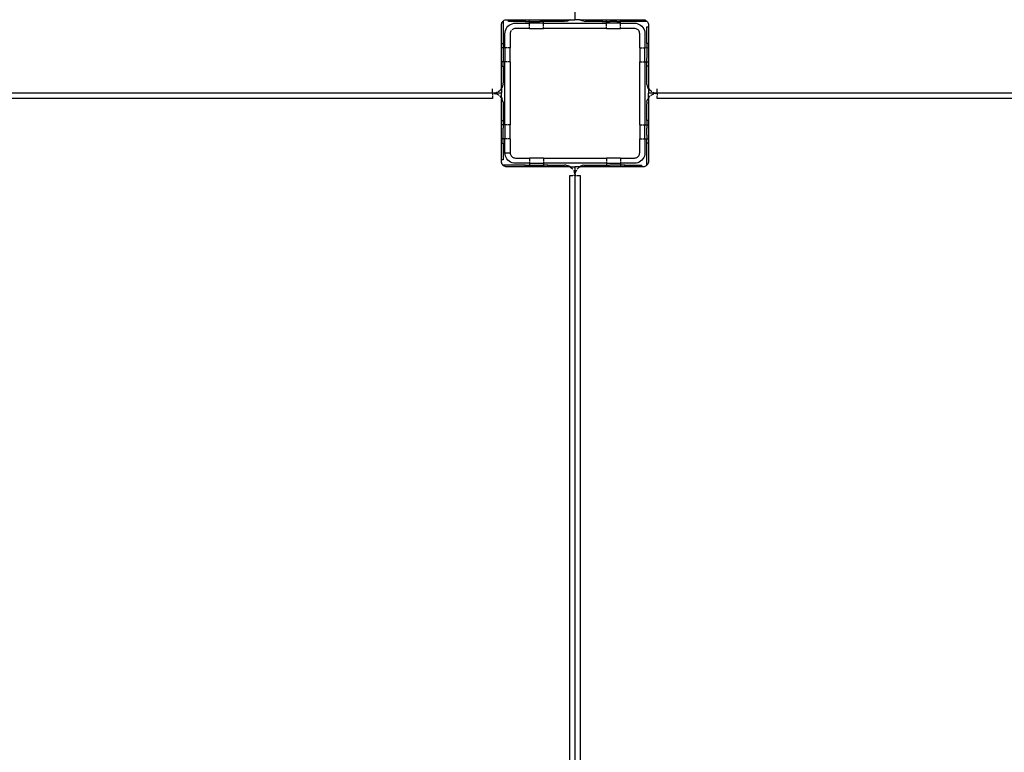
# Model space of a CAD drawing. Extents: x -4.49 to 4.1, y -3.62 to 3.65.
# Drawn here: x -0.68 to -0.12, y -0.88 to -0.46 of the extents above; entities that cross this region are included whole.
import ezdxf

# ---------------------------------------------------------------- set-up
doc = ezdxf.new("R2010")
doc.units = 0
doc.layers.get('0').update_dxf_attribs({"linetype": 'CONTINUOUS'})

msp = doc.modelspace()

# ---------------------------------------------------------------- linework, layer by layer
for p, q in [((-0.36958, -0.46126), (-0.36982, -0.46141)), ((-0.36711, -0.45641), (-0.36711, -0.46141)), ((-0.36463, -0.46126), (-0.36439, -0.46141)), ((-0.40911, -0.46441), (-0.40907, -0.46394)), ((-0.40911, -0.47491), (-0.40911, -0.46441)), ((-0.40907, -0.46394), (-0.40896, -0.46348)), ((-0.40896, -0.46348), (-0.40878, -0.46304)), ((-0.40878, -0.46304), (-0.40853, -0.46264)), ((-0.40853, -0.46264), (-0.40833, -0.46241)), ((-0.40833, -0.46241), (-0.40823, -0.46228)), ((-0.40823, -0.46228), (-0.40809, -0.46216)), ((-0.40809, -0.46216), (-0.40811, -0.46241)), ((-0.40811, -0.46241), (-0.40811, -0.47491)), ((-0.40809, -0.46216), (-0.40787, -0.46198)), ((-0.40787, -0.46198), (-0.40747, -0.46173)), ((-0.40747, -0.46173), (-0.40703, -0.46155)), ((-0.40703, -0.46155), (-0.40657, -0.46144)), ((-0.40681, -0.46755), (-0.40645, -0.46668)), ((-0.40657, -0.46144), (-0.40611, -0.46141)), ((-0.40645, -0.46668), (-0.40596, -0.46588)), ((-0.40611, -0.46141), (-0.40511, -0.46141)), ((-0.40596, -0.46588), (-0.40535, -0.46516)), ((-0.40535, -0.46516), (-0.40463, -0.46455)), ((-0.40511, -0.46241), (-0.40511, -0.46141)), ((-0.40511, -0.46141), (-0.39561, -0.46141)), ((-0.39561, -0.46241), (-0.40511, -0.46241)), ((-0.40463, -0.46455), (-0.40383, -0.46406)), ((-0.40383, -0.46406), (-0.40296, -0.4637)), ((-0.40296, -0.4637), (-0.40204, -0.46348)), ((-0.40247, -0.46673), (-0.40287, -0.46698)), ((-0.40203, -0.46655), (-0.40247, -0.46673)), ((-0.40204, -0.46348), (-0.40111, -0.46341)), ((-0.40157, -0.46644), (-0.40203, -0.46655)), ((-0.40111, -0.46641), (-0.40157, -0.46644)), ((-0.40111, -0.46341), (-0.39311, -0.46341)), ((-0.39311, -0.46641), (-0.40111, -0.46641)), ((-0.39561, -0.46141), (-0.39561, -0.46241)), ((-0.39561, -0.46141), (-0.39311, -0.46141)), ((-0.39561, -0.46241), (-0.39315, -0.46241)), ((-0.39315, -0.46241), (-0.39311, -0.46141)), ((-0.39311, -0.46341), (-0.39315, -0.46241)), ((-0.39315, -0.46241), (-0.39111, -0.46241)), ((-0.39311, -0.46141), (-0.39111, -0.46141)), ((-0.39311, -0.46504), (-0.39311, -0.46341)), ((-0.38511, -0.46341), (-0.39311, -0.46341)), ((-0.39311, -0.46641), (-0.39311, -0.46548)), ((-0.39311, -0.46641), (-0.38511, -0.46641)), ((-0.39111, -0.46141), (-0.38711, -0.46141)), ((-0.39111, -0.46241), (-0.38711, -0.46241)), ((-0.38711, -0.46141), (-0.38511, -0.46141)), ((-0.38506, -0.46241), (-0.38711, -0.46241)), ((-0.38506, -0.46241), (-0.38511, -0.46141)), ((-0.38511, -0.46141), (-0.38261, -0.46141)), ((-0.38511, -0.46341), (-0.38506, -0.46241)), ((-0.38511, -0.46504), (-0.38511, -0.46341)), ((-0.38511, -0.46341), (-0.3491, -0.46341)), ((-0.38511, -0.46641), (-0.38511, -0.46548)), ((-0.3491, -0.46641), (-0.38511, -0.46641)), ((-0.38261, -0.46241), (-0.38506, -0.46241)), ((-0.38261, -0.46141), (-0.38261, -0.46241)), ((-0.38261, -0.46141), (-0.37311, -0.46141)), ((-0.37311, -0.46241), (-0.38261, -0.46241)), ((-0.37311, -0.46141), (-0.37011, -0.46141)), ((-0.37217, -0.46233), (-0.37311, -0.46241)), ((-0.37217, -0.46233), (-0.37125, -0.46211)), ((-0.37125, -0.46211), (-0.37038, -0.46175)), ((-0.36982, -0.46141), (-0.37038, -0.46175)), ((-0.36982, -0.46141), (-0.37011, -0.46141)), ((-0.36982, -0.46141), (-0.36711, -0.46141)), ((-0.36439, -0.46141), (-0.36711, -0.46141)), ((-0.36411, -0.46141), (-0.36439, -0.46141)), ((-0.36439, -0.46141), (-0.36383, -0.46175)), ((-0.36411, -0.46141), (-0.36111, -0.46141)), ((-0.36296, -0.46211), (-0.36383, -0.46175)), ((-0.36204, -0.46233), (-0.36296, -0.46211)), ((-0.36204, -0.46233), (-0.36111, -0.46241)), ((-0.36111, -0.46141), (-0.35161, -0.46141)), ((-0.35161, -0.46241), (-0.36111, -0.46241)), ((-0.35161, -0.46141), (-0.35161, -0.46241)), ((-0.35161, -0.46141), (-0.3491, -0.46141)), ((-0.35161, -0.46241), (-0.3491, -0.46241)), ((-0.3491, -0.46241), (-0.3491, -0.46141)), ((-0.3491, -0.46141), (-0.34711, -0.46141)), ((-0.3491, -0.46341), (-0.3491, -0.46241)), ((-0.3491, -0.46241), (-0.34711, -0.46241)), ((-0.3491, -0.46504), (-0.3491, -0.46341)), ((-0.34111, -0.46341), (-0.3491, -0.46341)), ((-0.3491, -0.46641), (-0.3491, -0.46548)), ((-0.3491, -0.46641), (-0.34111, -0.46641)), ((-0.34711, -0.46141), (-0.34311, -0.46141)), ((-0.34311, -0.46241), (-0.34711, -0.46241)), ((-0.34311, -0.46141), (-0.34111, -0.46141)), ((-0.34311, -0.46241), (-0.34111, -0.46241)), ((-0.34111, -0.46241), (-0.34111, -0.46141)), ((-0.34111, -0.46141), (-0.33861, -0.46141)), ((-0.34111, -0.46341), (-0.34111, -0.46241)), ((-0.33861, -0.46241), (-0.34111, -0.46241)), ((-0.34111, -0.46504), (-0.34111, -0.46341)), ((-0.34111, -0.46341), (-0.33311, -0.46341)), ((-0.34111, -0.46641), (-0.34111, -0.46548)), ((-0.33311, -0.46641), (-0.34111, -0.46641)), ((-0.33861, -0.46141), (-0.33861, -0.46241)), ((-0.33861, -0.46141), (-0.32811, -0.46141)), ((-0.32611, -0.46241), (-0.33861, -0.46241)), ((-0.33311, -0.46341), (-0.33217, -0.46348)), ((-0.33264, -0.46644), (-0.33311, -0.46641)), ((-0.33218, -0.46655), (-0.33264, -0.46644)), ((-0.33174, -0.46673), (-0.33218, -0.46655)), ((-0.33217, -0.46348), (-0.33125, -0.4637)), ((-0.33134, -0.46698), (-0.33174, -0.46673)), ((-0.33125, -0.4637), (-0.33038, -0.46406)), ((-0.33038, -0.46406), (-0.32958, -0.46455)), ((-0.32958, -0.46455), (-0.32886, -0.46516)), ((-0.32886, -0.46516), (-0.32825, -0.46588)), ((-0.32825, -0.46588), (-0.32776, -0.46668)), ((-0.32811, -0.46141), (-0.32764, -0.46144)), ((-0.32776, -0.46668), (-0.3274, -0.46755)), ((-0.32764, -0.46144), (-0.32718, -0.46155)), ((-0.32718, -0.46155), (-0.32674, -0.46173)), ((-0.32674, -0.46173), (-0.32634, -0.46198)), ((-0.32634, -0.46198), (-0.32611, -0.46218)), ((-0.32611, -0.46218), (-0.32598, -0.46228)), ((-0.32586, -0.46242), (-0.32611, -0.46241)), ((-0.32611, -0.46541), (-0.32511, -0.46541)), ((-0.32611, -0.47491), (-0.32611, -0.46541)), ((-0.32598, -0.46228), (-0.32586, -0.46242)), ((-0.32586, -0.46242), (-0.32568, -0.46264)), ((-0.32568, -0.46264), (-0.32543, -0.46304)), ((-0.32543, -0.46304), (-0.32525, -0.46348)), ((-0.32525, -0.46348), (-0.32514, -0.46394)), ((-0.32514, -0.46394), (-0.32511, -0.46441)), ((-0.32511, -0.46441), (-0.32511, -0.46541)), ((-0.32511, -0.46541), (-0.32511, -0.47491)), ((-0.40711, -0.46941), (-0.40703, -0.46847)), ((-0.40711, -0.47741), (-0.40711, -0.46941)), ((-0.40703, -0.46847), (-0.40681, -0.46755)), ((-0.40407, -0.46894), (-0.40411, -0.46941)), ((-0.40411, -0.46941), (-0.40411, -0.47741)), ((-0.40396, -0.46848), (-0.40407, -0.46894)), ((-0.40378, -0.46804), (-0.40396, -0.46848)), ((-0.40353, -0.46764), (-0.40378, -0.46804)), ((-0.40287, -0.46698), (-0.40323, -0.46728)), ((-0.33098, -0.46728), (-0.33134, -0.46698)), ((-0.33068, -0.46764), (-0.33098, -0.46728)), ((-0.33043, -0.46804), (-0.33068, -0.46764)), ((-0.33025, -0.46848), (-0.33043, -0.46804)), ((-0.33014, -0.46894), (-0.33025, -0.46848)), ((-0.33011, -0.46941), (-0.33014, -0.46894)), ((-0.33011, -0.47741), (-0.33011, -0.46941)), ((-0.3274, -0.46755), (-0.32718, -0.46847)), ((-0.32718, -0.46847), (-0.32711, -0.46941)), ((-0.32711, -0.46941), (-0.32711, -0.47741)), ((-0.40911, -0.47491), (-0.40811, -0.47491)), ((-0.40911, -0.47741), (-0.40911, -0.47491)), ((-0.40811, -0.47741), (-0.40911, -0.47741)), ((-0.40911, -0.47941), (-0.40911, -0.47741)), ((-0.40811, -0.47491), (-0.40811, -0.47741)), ((-0.40711, -0.47741), (-0.40811, -0.47741)), ((-0.40811, -0.47741), (-0.40811, -0.47941)), ((-0.40587, -0.47741), (-0.40711, -0.47741)), ((-0.40711, -0.47741), (-0.40711, -0.4854)), ((-0.40411, -0.47741), (-0.40547, -0.47741)), ((-0.40411, -0.4854), (-0.40411, -0.47741)), ((-0.33011, -0.47741), (-0.32874, -0.47741)), ((-0.33011, -0.47741), (-0.33011, -0.48541)), ((-0.32834, -0.47741), (-0.32711, -0.47741)), ((-0.32711, -0.47741), (-0.32611, -0.47736)), ((-0.32711, -0.48541), (-0.32711, -0.47741)), ((-0.32511, -0.47491), (-0.32611, -0.47491)), ((-0.32611, -0.47491), (-0.32611, -0.47736)), ((-0.32611, -0.47736), (-0.32511, -0.47741)), ((-0.32611, -0.47736), (-0.32611, -0.47941)), ((-0.32511, -0.47491), (-0.32511, -0.47741)), ((-0.32511, -0.47741), (-0.32511, -0.47941)), ((-0.40911, -0.48341), (-0.40911, -0.47941)), ((-0.40911, -0.4854), (-0.40911, -0.48341)), ((-0.40811, -0.47941), (-0.40811, -0.48341)), ((-0.40811, -0.48341), (-0.40811, -0.4854)), ((-0.32611, -0.47941), (-0.32611, -0.48341)), ((-0.32611, -0.48545), (-0.32611, -0.48341)), ((-0.32511, -0.47941), (-0.32511, -0.48341)), ((-0.32511, -0.48341), (-0.32511, -0.48541)), ((-0.40811, -0.4854), (-0.40911, -0.4854)), ((-0.40911, -0.48791), (-0.40911, -0.4854)), ((-0.40911, -0.48791), (-0.40811, -0.48791)), ((-0.40911, -0.49741), (-0.40911, -0.48791)), ((-0.40711, -0.4854), (-0.40811, -0.4854)), ((-0.40811, -0.48791), (-0.40811, -0.4854)), ((-0.40811, -0.48791), (-0.40811, -0.49741)), ((-0.40587, -0.4854), (-0.40711, -0.4854)), ((-0.40711, -0.52141), (-0.40711, -0.4854)), ((-0.40411, -0.4854), (-0.40547, -0.4854)), ((-0.40411, -0.4854), (-0.40411, -0.52141)), ((-0.33011, -0.48541), (-0.32874, -0.48541)), ((-0.33011, -0.52141), (-0.33011, -0.48541)), ((-0.32834, -0.48541), (-0.32711, -0.48541)), ((-0.32711, -0.48541), (-0.32611, -0.48545)), ((-0.32711, -0.48541), (-0.32711, -0.52141)), ((-0.32611, -0.48545), (-0.32511, -0.48541)), ((-0.32611, -0.48791), (-0.32611, -0.48545)), ((-0.32511, -0.48791), (-0.32611, -0.48791)), ((-0.32611, -0.49741), (-0.32611, -0.48791)), ((-0.32511, -0.48541), (-0.32511, -0.48791)), ((-0.32511, -0.48791), (-0.32511, -0.49741)), ((-0.40911, -0.50041), (-0.40911, -0.49741)), ((-0.40911, -0.50069), (-0.40876, -0.50013)), ((-0.40911, -0.50041), (-0.40911, -0.50069)), ((-0.40911, -0.50069), (-0.40911, -0.50341)), ((-0.4084, -0.49926), (-0.40876, -0.50013)), ((-0.40818, -0.49834), (-0.4084, -0.49926)), ((-0.40818, -0.49834), (-0.40811, -0.49741)), ((-0.32603, -0.49834), (-0.32611, -0.49741)), ((-0.32603, -0.49834), (-0.32581, -0.49926)), ((-0.32581, -0.49926), (-0.32545, -0.50013)), ((-0.32511, -0.50069), (-0.32545, -0.50013)), ((-0.32511, -0.49741), (-0.32511, -0.50041)), ((-0.32511, -0.50041), (-0.32511, -0.50069)), ((-0.32511, -0.50069), (-0.32511, -0.50341)), ((-0.41411, -0.50341), (-1.02011, -0.50341)), ((-0.41411, -0.50253), (-0.41411, -0.50087)), ((-0.41411, -0.50341), (-0.41411, -0.50283)), ((-0.41317, -0.50333), (-0.41411, -0.50341)), ((-0.41317, -0.50348), (-0.41411, -0.50341)), ((-0.40911, -0.50341), (-0.41411, -0.50341)), ((-0.41411, -0.50341), (-0.41411, -0.50464)), ((-0.41411, -0.50504), (-0.41411, -0.50641)), ((-0.41317, -0.50333), (-0.41225, -0.50311)), ((-0.41317, -0.50348), (-0.41225, -0.5037)), ((-0.41158, -0.50283), (-0.41225, -0.50311)), ((-0.41138, -0.50406), (-0.41225, -0.5037)), ((-0.41058, -0.50455), (-0.41138, -0.50406)), ((-0.41058, -0.50226), (-0.41101, -0.50253)), ((-0.41058, -0.50226), (-0.40986, -0.50165)), ((-0.41058, -0.50455), (-0.41047, -0.50464)), ((-0.41, -0.50504), (-0.40986, -0.50516)), ((-0.40925, -0.50093), (-0.40986, -0.50165)), ((-0.40925, -0.50588), (-0.40986, -0.50516)), ((-0.40925, -0.50093), (-0.40922, -0.50087)), ((-0.40925, -0.50588), (-0.40911, -0.50612)), ((-0.40911, -0.50612), (-0.40911, -0.50341)), ((-0.40911, -0.50612), (-0.40911, -0.50641)), ((-0.40911, -0.50612), (-0.40876, -0.50668)), ((-0.32511, -0.50612), (-0.32545, -0.50668)), ((-0.32011, -0.50341), (-0.32511, -0.50341)), ((-0.32511, -0.50612), (-0.32511, -0.50341)), ((-0.32496, -0.50588), (-0.32511, -0.50612)), ((-0.32511, -0.50641), (-0.32511, -0.50612)), ((-0.32496, -0.50093), (-0.32499, -0.50087)), ((-0.32496, -0.50093), (-0.32435, -0.50165)), ((-0.32496, -0.50588), (-0.32435, -0.50516)), ((-0.32363, -0.50226), (-0.32435, -0.50165)), ((-0.32421, -0.50504), (-0.32435, -0.50516)), ((-0.32363, -0.50455), (-0.32374, -0.50464)), ((-0.32363, -0.50226), (-0.3232, -0.50253)), ((-0.32363, -0.50455), (-0.32283, -0.50406)), ((-0.32283, -0.50406), (-0.32196, -0.5037)), ((-0.32263, -0.50283), (-0.32196, -0.50311)), ((-0.32104, -0.50333), (-0.32196, -0.50311)), ((-0.32104, -0.50348), (-0.32196, -0.5037)), ((-0.32104, -0.50333), (-0.32011, -0.50341)), ((-0.32104, -0.50348), (-0.32011, -0.50341)), ((-0.32011, -0.50253), (-0.32011, -0.50087)), ((-0.32011, -0.50341), (-0.32011, -0.50283)), ((0.18789, -0.50341), (-0.32011, -0.50341)), ((-0.32011, -0.50341), (-0.32011, -0.50464)), ((-0.32011, -0.50641), (-0.32011, -0.50504)), ((-0.41411, -0.50641), (-1.02011, -0.50641)), ((-0.40911, -0.50941), (-0.40911, -0.50641)), ((-0.40911, -0.51891), (-0.40911, -0.50941)), ((-0.4084, -0.50755), (-0.40876, -0.50668)), ((-0.40818, -0.50847), (-0.4084, -0.50755)), ((-0.40818, -0.50847), (-0.40811, -0.50941)), ((-0.40811, -0.50941), (-0.40811, -0.51891)), ((-0.32603, -0.50847), (-0.32611, -0.50941)), ((-0.32611, -0.51891), (-0.32611, -0.50941)), ((-0.32603, -0.50847), (-0.32581, -0.50755)), ((-0.32581, -0.50755), (-0.32545, -0.50668)), ((-0.32511, -0.50641), (-0.32511, -0.50941)), ((-0.32511, -0.50941), (-0.32511, -0.51891)), ((0.28589, -0.50641), (-0.32011, -0.50641)), ((-0.40911, -0.51891), (-0.40811, -0.51891)), ((-0.40911, -0.52141), (-0.40911, -0.51891)), ((-0.40811, -0.52136), (-0.40911, -0.52141)), ((-0.40911, -0.52341), (-0.40911, -0.52141)), ((-0.40811, -0.51891), (-0.40811, -0.52136)), ((-0.40711, -0.52141), (-0.40811, -0.52136)), ((-0.40811, -0.52136), (-0.40811, -0.52341)), ((-0.40587, -0.52141), (-0.40711, -0.52141)), ((-0.40711, -0.52141), (-0.40711, -0.52941)), ((-0.40411, -0.52141), (-0.40547, -0.52141)), ((-0.40411, -0.52941), (-0.40411, -0.52141)), ((-0.33011, -0.52141), (-0.32874, -0.52141)), ((-0.33011, -0.52141), (-0.33011, -0.5294)), ((-0.32834, -0.52141), (-0.32711, -0.52141)), ((-0.32711, -0.52141), (-0.32611, -0.52141)), ((-0.32711, -0.5294), (-0.32711, -0.52141)), ((-0.32511, -0.51891), (-0.32611, -0.51891)), ((-0.32611, -0.51891), (-0.32611, -0.52141)), ((-0.32611, -0.52141), (-0.32511, -0.52141)), ((-0.32611, -0.52141), (-0.32611, -0.52341)), ((-0.32511, -0.51891), (-0.32511, -0.52141)), ((-0.32511, -0.52141), (-0.32511, -0.52341)), ((-0.40911, -0.52741), (-0.40911, -0.52341)), ((-0.40911, -0.52941), (-0.40911, -0.52741)), ((-0.40811, -0.52741), (-0.40811, -0.52341)), ((-0.40811, -0.52945), (-0.40811, -0.52741)), ((-0.32611, -0.52741), (-0.32611, -0.52341)), ((-0.32611, -0.52741), (-0.32611, -0.5294)), ((-0.32511, -0.52341), (-0.32511, -0.52741)), ((-0.32511, -0.52741), (-0.32511, -0.5294)), ((-0.40811, -0.52945), (-0.40911, -0.52941)), ((-0.40911, -0.53191), (-0.40911, -0.52941)), ((-0.40911, -0.53191), (-0.40811, -0.53191)), ((-0.40911, -0.54141), (-0.40911, -0.53191)), ((-0.40711, -0.52941), (-0.40811, -0.52945)), ((-0.40811, -0.53191), (-0.40811, -0.52945)), ((-0.40811, -0.53191), (-0.40811, -0.54141)), ((-0.40711, -0.53741), (-0.40711, -0.52941)), ((-0.40587, -0.52941), (-0.40711, -0.52941)), ((-0.40411, -0.52941), (-0.40547, -0.52941)), ((-0.40411, -0.52941), (-0.40411, -0.53741)), ((-0.33011, -0.5294), (-0.32874, -0.5294)), ((-0.33011, -0.53741), (-0.33011, -0.5294)), ((-0.32834, -0.5294), (-0.32711, -0.5294)), ((-0.32711, -0.5294), (-0.32711, -0.53741)), ((-0.32711, -0.5294), (-0.32611, -0.5294)), ((-0.32611, -0.5294), (-0.32511, -0.5294)), ((-0.32611, -0.53191), (-0.32611, -0.5294)), ((-0.32511, -0.53191), (-0.32611, -0.53191)), ((-0.32611, -0.54441), (-0.32611, -0.53191)), ((-0.32511, -0.5294), (-0.32511, -0.53191)), ((-0.32511, -0.53191), (-0.32511, -0.54241)), ((-0.40703, -0.53834), (-0.40711, -0.53741)), ((-0.40707, -0.53741), (-0.40457, -0.53741)), ((-0.40681, -0.53926), (-0.40703, -0.53834)), ((-0.40645, -0.54013), (-0.40681, -0.53926)), ((-0.40411, -0.53741), (-0.40407, -0.53787)), ((-0.40407, -0.53787), (-0.40396, -0.53833)), ((-0.40396, -0.53833), (-0.40378, -0.53877)), ((-0.40378, -0.53877), (-0.40353, -0.53917)), ((-0.40353, -0.53917), (-0.40323, -0.53953)), ((-0.40323, -0.53953), (-0.40287, -0.53983)), ((-0.40287, -0.53983), (-0.40247, -0.54008)), ((-0.33174, -0.54008), (-0.33134, -0.53983)), ((-0.33134, -0.53983), (-0.33098, -0.53953)), ((-0.33098, -0.53953), (-0.33068, -0.53917)), ((-0.33068, -0.53917), (-0.33043, -0.53877)), ((-0.33043, -0.53877), (-0.33025, -0.53833)), ((-0.33025, -0.53833), (-0.33014, -0.53787)), ((-0.33014, -0.53787), (-0.33011, -0.53741)), ((-0.3274, -0.53926), (-0.32776, -0.54013)), ((-0.32718, -0.53834), (-0.3274, -0.53926)), ((-0.32711, -0.53741), (-0.32718, -0.53834)), ((-0.40811, -0.54141), (-0.40911, -0.54141)), ((-0.40911, -0.54241), (-0.40911, -0.54141)), ((-0.40907, -0.54287), (-0.40911, -0.54241)), ((-0.40896, -0.54333), (-0.40907, -0.54287)), ((-0.40878, -0.54377), (-0.40896, -0.54333)), ((-0.40853, -0.54417), (-0.40878, -0.54377)), ((-0.40835, -0.54439), (-0.40853, -0.54417)), ((-0.40835, -0.54439), (-0.40811, -0.54441)), ((-0.40823, -0.54453), (-0.40835, -0.54439)), ((-0.40811, -0.54463), (-0.40823, -0.54453)), ((-0.39561, -0.54441), (-0.40811, -0.54441)), ((-0.40787, -0.54483), (-0.40811, -0.54463)), ((-0.40747, -0.54508), (-0.40787, -0.54483)), ((-0.40703, -0.54526), (-0.40747, -0.54508)), ((-0.40657, -0.54537), (-0.40703, -0.54526)), ((-0.40611, -0.54541), (-0.40657, -0.54537)), ((-0.40596, -0.54093), (-0.40645, -0.54013)), ((-0.39561, -0.54541), (-0.40611, -0.54541)), ((-0.40535, -0.54165), (-0.40596, -0.54093)), ((-0.40463, -0.54226), (-0.40535, -0.54165)), ((-0.40383, -0.54275), (-0.40463, -0.54226)), ((-0.40296, -0.54311), (-0.40383, -0.54275)), ((-0.40204, -0.54333), (-0.40296, -0.54311)), ((-0.40247, -0.54008), (-0.40203, -0.54026)), ((-0.40111, -0.54341), (-0.40204, -0.54333)), ((-0.40203, -0.54026), (-0.40157, -0.54037)), ((-0.40157, -0.54037), (-0.40111, -0.54041)), ((-0.40111, -0.54041), (-0.3931, -0.54041)), ((-0.3931, -0.54341), (-0.40111, -0.54341)), ((-0.39561, -0.54541), (-0.39561, -0.54441)), ((-0.39561, -0.54441), (-0.3931, -0.54441)), ((-0.3931, -0.54541), (-0.39561, -0.54541)), ((-0.3931, -0.54041), (-0.3931, -0.54217)), ((-0.38511, -0.54041), (-0.3931, -0.54041)), ((-0.3931, -0.54253), (-0.3931, -0.54341)), ((-0.3931, -0.54341), (-0.3931, -0.54441)), ((-0.3931, -0.54341), (-0.38511, -0.54341)), ((-0.3931, -0.54441), (-0.3931, -0.54541)), ((-0.3931, -0.54441), (-0.39111, -0.54441)), ((-0.39111, -0.54541), (-0.3931, -0.54541)), ((-0.39111, -0.54441), (-0.38711, -0.54441)), ((-0.38711, -0.54541), (-0.39111, -0.54541)), ((-0.38711, -0.54441), (-0.38511, -0.54441)), ((-0.38511, -0.54541), (-0.38711, -0.54541)), ((-0.38511, -0.54041), (-0.38511, -0.54217)), ((-0.38511, -0.54041), (-0.34911, -0.54041)), ((-0.38511, -0.54253), (-0.38511, -0.54341)), ((-0.38511, -0.54341), (-0.38511, -0.54441)), ((-0.34911, -0.54341), (-0.38511, -0.54341)), ((-0.38511, -0.54441), (-0.38511, -0.54541)), ((-0.38261, -0.54441), (-0.38511, -0.54441)), ((-0.38261, -0.54541), (-0.38511, -0.54541)), ((-0.38261, -0.54541), (-0.38261, -0.54441)), ((-0.38261, -0.54441), (-0.37311, -0.54441)), ((-0.37311, -0.54541), (-0.38261, -0.54541)), ((-0.37217, -0.54448), (-0.37311, -0.54441)), ((-0.37011, -0.54541), (-0.37311, -0.54541)), ((-0.37217, -0.54448), (-0.37125, -0.5447)), ((-0.37125, -0.5447), (-0.37038, -0.54506)), ((-0.36982, -0.54541), (-0.37038, -0.54506)), ((-0.37011, -0.54541), (-0.36982, -0.54541)), ((-0.36958, -0.54555), (-0.36982, -0.54541)), ((-0.36982, -0.54541), (-0.36711, -0.54541)), ((-0.36958, -0.54555), (-0.36886, -0.54616)), ((-0.36711, -0.54541), (-0.36711, -0.55041)), ((-0.36439, -0.54541), (-0.36711, -0.54541)), ((-0.36463, -0.54555), (-0.36535, -0.54616)), ((-0.36463, -0.54555), (-0.36439, -0.54541)), ((-0.36439, -0.54541), (-0.36383, -0.54506)), ((-0.36439, -0.54541), (-0.36411, -0.54541)), ((-0.36111, -0.54541), (-0.36411, -0.54541)), ((-0.36296, -0.5447), (-0.36383, -0.54506)), ((-0.36204, -0.54448), (-0.36296, -0.5447)), ((-0.36204, -0.54448), (-0.36111, -0.54441)), ((-0.36111, -0.54441), (-0.35161, -0.54441)), ((-0.35161, -0.54541), (-0.36111, -0.54541)), ((-0.35161, -0.54541), (-0.35161, -0.54441)), ((-0.35161, -0.54441), (-0.34915, -0.54441)), ((-0.34911, -0.54541), (-0.35161, -0.54541)), ((-0.34911, -0.54341), (-0.34915, -0.54441)), ((-0.34915, -0.54441), (-0.34911, -0.54541)), ((-0.34915, -0.54441), (-0.34711, -0.54441)), ((-0.34911, -0.54041), (-0.34911, -0.54217)), ((-0.34111, -0.54041), (-0.34911, -0.54041)), ((-0.34911, -0.54253), (-0.34911, -0.54341)), ((-0.34911, -0.54341), (-0.34111, -0.54341)), ((-0.34711, -0.54541), (-0.34911, -0.54541)), ((-0.34311, -0.54441), (-0.34711, -0.54441)), ((-0.34311, -0.54541), (-0.34711, -0.54541)), ((-0.34106, -0.54441), (-0.34311, -0.54441)), ((-0.34111, -0.54541), (-0.34311, -0.54541)), ((-0.34111, -0.54041), (-0.34111, -0.54217)), ((-0.34111, -0.54041), (-0.33311, -0.54041)), ((-0.34111, -0.54253), (-0.34111, -0.54341)), ((-0.33311, -0.54341), (-0.34111, -0.54341)), ((-0.34111, -0.54341), (-0.34106, -0.54441)), ((-0.34106, -0.54441), (-0.34111, -0.54541)), ((-0.33861, -0.54541), (-0.34111, -0.54541)), ((-0.33861, -0.54441), (-0.34106, -0.54441)), ((-0.33861, -0.54541), (-0.33861, -0.54441)), ((-0.33861, -0.54441), (-0.32911, -0.54441)), ((-0.32911, -0.54541), (-0.33861, -0.54541)), ((-0.33311, -0.54041), (-0.33264, -0.54037)), ((-0.33217, -0.54333), (-0.33311, -0.54341)), ((-0.33264, -0.54037), (-0.33218, -0.54026)), ((-0.33218, -0.54026), (-0.33174, -0.54008)), ((-0.33125, -0.54311), (-0.33217, -0.54333)), ((-0.33038, -0.54275), (-0.33125, -0.54311)), ((-0.32958, -0.54226), (-0.33038, -0.54275)), ((-0.32886, -0.54165), (-0.32958, -0.54226)), ((-0.32911, -0.54441), (-0.32911, -0.54541)), ((-0.32811, -0.54541), (-0.32911, -0.54541)), ((-0.32825, -0.54093), (-0.32886, -0.54165)), ((-0.32776, -0.54013), (-0.32825, -0.54093)), ((-0.32764, -0.54537), (-0.32811, -0.54541)), ((-0.32718, -0.54526), (-0.32764, -0.54537)), ((-0.32674, -0.54508), (-0.32718, -0.54526)), ((-0.32634, -0.54483), (-0.32674, -0.54508)), ((-0.32612, -0.54465), (-0.32634, -0.54483)), ((-0.32612, -0.54465), (-0.32611, -0.54441)), ((-0.32598, -0.54453), (-0.32612, -0.54465)), ((-0.32588, -0.54441), (-0.32598, -0.54453)), ((-0.32568, -0.54417), (-0.32588, -0.54441)), ((-0.32543, -0.54377), (-0.32568, -0.54417)), ((-0.32525, -0.54333), (-0.32543, -0.54377)), ((-0.32514, -0.54287), (-0.32525, -0.54333)), ((-0.32511, -0.54241), (-0.32514, -0.54287)), ((-0.37011, -1.15641), (-0.37011, -0.55041)), ((-0.37011, -0.55041), (-0.36834, -0.55041)), ((-0.36834, -0.54677), (-0.36886, -0.54616)), ((-0.36798, -0.54731), (-0.36776, -0.54768)), ((-0.36711, -0.55041), (-0.36798, -0.55041)), ((-0.36776, -0.54768), (-0.3674, -0.54855)), ((-0.36718, -0.54947), (-0.3674, -0.54855)), ((-0.36718, -0.54947), (-0.36711, -0.55041)), ((-0.36703, -0.54947), (-0.36711, -0.55041)), ((-0.36711, -0.55041), (-0.36711, -1.15641)), ((-0.36711, -0.55041), (-0.36623, -0.55041)), ((-0.36703, -0.54947), (-0.36681, -0.54855)), ((-0.36645, -0.54768), (-0.36681, -0.54855)), ((-0.36623, -0.54731), (-0.36645, -0.54768)), ((-0.36587, -0.54677), (-0.36535, -0.54616)), ((-0.36587, -0.55041), (-0.36411, -0.55041)), ((-0.36411, -0.55041), (-0.36411, -1.15641))]:
    msp.add_line(p, q)

doc.saveas('drawing.dxf')
